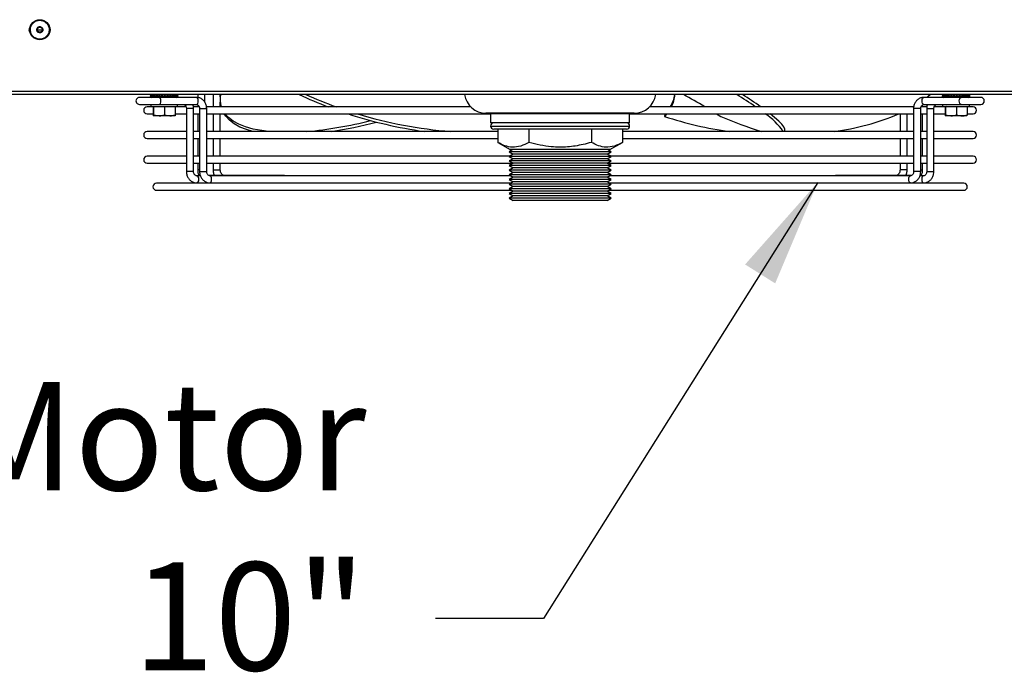
# Model space of a CAD drawing. Extents: x 673 to 3435, y 2654 to 5112.
# Drawn here: x 2832 to 3151, y 3543 to 3754 of the extents above; entities that cross this region are included whole.
import ezdxf

# ---------------------------------------------------------------- set-up
doc = ezdxf.new("R2010")
doc.units = 0
doc.header["$MEASUREMENT"] = 0
doc.layers.get('0').update_dxf_attribs({"linetype": 'CONTINUOUS'})
doc.styles.get("Standard").update_dxf_attribs({"font": 'ISOCP'})
doc.dimstyles.new('COTA', dxfattribs={"dimtxt": 35, "dimasz": 35, "dimexe": 0.2, "dimexo": 0.1, "dimgap": 15, "dimtad": 1, "dimdec": 5, "dimtxsty": 'STANDARD', "dimcen": 35, "dimclrd": 8, "dimclre": 8, "dimclrt": 1, "dimazin": 3, "dimtfac": 1, "dimtdec": 5, "dimtofl": 0, "dimtmove": 0, "dimatfit": 3, "dimtvp": 1, "dimtolj": 1, "dimtzin": 0})

msp = doc.modelspace()

# ---------------------------------------------------------------- linework, layer by layer
at = {"color": 7, "linetype": 'CONTINUOUS'}
for p, q in [((2837.980501, 3750.759714), (2839.570775, 3750.759714)), ((3297.21494, 3729.847799), (2717.214928, 3729.847799)), ((3297.154203, 3730.8578), (2717.275639, 3730.8578)), ((2874.543175, 3729.4478), (2879.043161, 3729.4478)), ((2874.647408, 3729.6478), (2874.673783, 3729.6478)), ((2874.82658, 3729.6478), (2874.904453, 3729.6478)), ((2875.202923, 3729.6478), (2875.328659, 3729.6478)), ((2875.758811, 3729.6478), (2875.926539, 3729.6478)), ((2876.468285, 3729.6478), (2876.670151, 3729.6478)), ((2877.298161, 3729.6478), (2877.524733, 3729.6478)), ((2877.556905, 3729.847799), (2877.556905, 3729.704514)), ((2878.20962, 3729.6478), (2878.450304, 3729.6478)), ((2878.262758, 3729.6478), (2878.262758, 3729.847799)), ((2879.043161, 3729.4478), (2883.543163, 3729.4478)), ((2879.160076, 3729.6478), (2879.403606, 3729.6478)), ((2880.105048, 3729.6478), (2880.340039, 3729.6478)), ((2880.122899, 3729.6478), (2880.122899, 3729.847799)), ((2880.217611, 3729.847799), (2880.217611, 3729.6478)), ((2881.000369, 3729.6478), (2881.21584, 3729.6478)), ((2881.804168, 3729.6478), (2881.99006, 3729.6478)), ((2882.478877, 3729.6478), (2882.626473, 3729.6478)), ((2882.992938, 3729.6478), (2883.095338, 3729.6478)), ((2883.322298, 3729.6478), (2883.374735, 3729.6478)), ((2883.45158, 3729.6478), (2883.453264, 3729.6478)), ((2889.899089, 3729.847799), (2889.899089, 3728.907391)), ((2892.199099, 3727.334257), (2892.199099, 3729.847799)), ((2894.8991, 3729.847799), (2894.8991, 3725.897796)), ((2897.199094, 3729.119382), (2897.199094, 3729.847799)), ((3130.886688, 3729.4478), (3135.38669, 3729.4478)), ((3130.990937, 3729.6478), (3131.017312, 3729.6478)), ((3131.170108, 3729.6478), (3131.247982, 3729.6478)), ((3131.546422, 3729.6478), (3131.672188, 3729.6478)), ((3132.102325, 3729.6478), (3132.270053, 3729.6478)), ((3132.811799, 3729.6478), (3133.01368, 3729.6478)), ((3133.641675, 3729.6478), (3133.868262, 3729.6478)), ((3133.900418, 3729.847799), (3133.900418, 3729.704514)), ((3134.553149, 3729.6478), (3134.793832, 3729.6478)), ((3134.606286, 3729.6478), (3134.606286, 3729.847799)), ((3135.38669, 3729.4478), (3139.886692, 3729.4478)), ((3135.503575, 3729.6478), (3135.747119, 3729.6478)), ((3136.448577, 3729.6478), (3136.683568, 3729.6478)), ((3136.466428, 3729.6478), (3136.466428, 3729.847799)), ((3136.56114, 3729.847799), (3136.56114, 3729.6478)), ((3137.343898, 3729.6478), (3137.559369, 3729.6478)), ((3138.147696, 3729.6478), (3138.333573, 3729.6478)), ((3138.822391, 3729.6478), (3138.970002, 3729.6478)), ((3139.336451, 3729.6478), (3139.438852, 3729.6478)), ((3139.665827, 3729.6478), (3139.718249, 3729.6478)), ((3139.795109, 3729.6478), (3139.796778, 3729.6478)), ((2873.185604, 3728.947795), (2871.060594, 3728.947795)), ((2871.060594, 3726.647794), (2873.185604, 3726.647794)), ((2875.043168, 3728.947795), (2873.185604, 3728.947795)), ((2873.185604, 3726.647794), (2874.69317, 3726.647797)), ((2875.956565, 3725.897796), (2873.564928, 3725.897796)), ((2874.69317, 3726.647797), (2874.69317, 3725.947797)), ((2874.69317, 3726.647797), (2877.435594, 3726.647797)), ((2874.69317, 3725.947797), (2883.393168, 3725.947797)), ((2877.435594, 3728.947799), (2875.043168, 3728.947799)), ((2875.48314, 3725.847799), (2875.48314, 3723.260406)), ((2875.606462, 3725.847799), (2875.48314, 3725.847799)), ((2875.606462, 3725.847799), (2875.606462, 3723.260406)), ((2879.166498, 3725.847799), (2875.606462, 3725.847799)), ((2876.04317, 3725.947797), (2875.869959, 3725.847799)), ((2889.490678, 3728.947799), (2877.435594, 3728.947799)), ((2877.435594, 3726.647797), (2880.365043, 3726.647797)), ((2879.166498, 3725.847799), (2879.166498, 3723.260406)), ((2882.603198, 3725.847799), (2879.166498, 3725.847799)), ((2880.365043, 3726.647797), (2881.971284, 3726.647797)), ((2881.971284, 3726.647797), (2889.490678, 3726.647797)), ((2882.216379, 3725.847799), (2882.043167, 3725.947797)), ((2885.976523, 3725.897796), (2882.129773, 3725.897796)), ((2882.603198, 3725.847799), (2882.603198, 3723.260406)), ((2883.393168, 3725.947797), (2883.393168, 3726.647797)), ((2890.271529, 3725.897796), (2888.488903, 3725.897796)), ((2889.476954, 3726.648125), (2889.490678, 3726.647797)), ((2889.899089, 3726.509239), (2889.899089, 3725.897796)), ((2978.265449, 3725.897796), (2892.611891, 3725.897796)), ((2897.199094, 3725.897796), (2897.199094, 3727.429393)), ((3121.803626, 3725.897796), (3036.164417, 3725.897796)), ((3121.395573, 3725.897796), (3121.78497, 3726.124227)), ((3126.077547, 3725.897796), (3124.074801, 3725.897796)), ((3124.530777, 3725.897796), (3124.530777, 3726.517733)), ((3136.994257, 3728.947795), (3124.939188, 3728.947795)), ((3124.950841, 3726.648028), (3124.939188, 3726.647794)), ((3124.939188, 3726.647794), (3132.458582, 3726.647797)), ((3132.300063, 3725.897796), (3128.413364, 3725.897796)), ((3131.036683, 3726.647797), (3131.036683, 3725.947797)), ((3131.036683, 3725.947797), (3139.736697, 3725.947797)), ((3131.826654, 3725.847799), (3131.826654, 3723.260406)), ((3131.949976, 3725.847799), (3131.826654, 3725.847799)), ((3131.949976, 3725.847799), (3131.949976, 3723.260406)), ((3135.510012, 3725.847799), (3131.949976, 3725.847799)), ((3132.386699, 3725.947797), (3132.213488, 3725.847799)), ((3132.458582, 3726.647797), (3134.064808, 3726.647797)), ((3134.064808, 3726.647797), (3136.994257, 3726.647794)), ((3135.510012, 3725.847799), (3135.510012, 3723.260406)), ((3138.946726, 3725.847799), (3135.510012, 3725.847799)), ((3139.386698, 3728.947799), (3136.994257, 3728.947799)), ((3136.994257, 3726.647797), (3139.736697, 3726.647797)), ((3138.559892, 3725.847799), (3138.386681, 3725.947797)), ((3140.864923, 3725.897796), (3138.473287, 3725.897796)), ((3138.946726, 3725.847799), (3138.946726, 3723.260406)), ((3141.244247, 3728.947799), (3139.386698, 3728.947799)), ((3139.736697, 3725.947797), (3139.736697, 3726.647797)), ((3139.736697, 3726.647797), (3141.244247, 3726.647797)), ((3143.369272, 3728.947799), (3141.244247, 3728.947799)), ((3141.244247, 3726.647797), (3143.369272, 3726.647797)), ((2873.564928, 3723.597794), (2875.48314, 3723.597794)), ((2875.541537, 3722.948741), (2875.543162, 3722.947798)), ((2877.38648, 3722.947798), (2875.544801, 3722.947798)), ((2875.606462, 3723.260406), (2877.38648, 3722.947798)), ((2880.884841, 3722.947798), (2877.38648, 3722.947798)), ((2879.166498, 3723.260406), (2880.884841, 3722.947798)), ((2882.541537, 3722.947798), (2880.884841, 3722.947798)), ((2882.543176, 3722.947798), (2882.5448, 3722.948741)), ((2882.603198, 3723.597794), (2886.255741, 3723.597794)), ((2886.255741, 3725.297793), (2886.255741, 3704.897794)), ((2888.555735, 3704.897794), (2888.555735, 3725.297793)), ((2888.555735, 3723.597794), (2890.505731, 3723.597794)), ((2889.899089, 3723.597794), (2889.899089, 3717.897795)), ((2890.505731, 3725.297797), (2890.505731, 3704.897798)), ((2892.80574, 3704.897798), (2892.80574, 3725.297797)), ((2892.80574, 3723.597794), (2984.71494, 3723.597794)), ((2894.8991, 3723.597794), (2894.8991, 3717.897795)), ((2897.199094, 3717.897795), (2897.199094, 3723.597794)), ((3007.214918, 3723.847799), (2983.214929, 3723.847799)), ((2984.71494, 3723.647799), (2984.71494, 3720.6478)), ((3029.714927, 3723.647799), (2984.71494, 3723.647799)), ((2990.714922, 3723.847799), (2990.714922, 3723.647799)), ((3031.214937, 3723.847799), (3007.214918, 3723.847799)), ((3023.714914, 3723.647799), (3023.714914, 3723.847799)), ((3029.714927, 3720.6478), (3029.714927, 3723.647799)), ((3029.714927, 3723.597794), (3121.624127, 3723.597794)), ((3041.76639, 3723.597794), (3041.034564, 3722.78599)), ((3041.079685, 3723.597794), (3041.034564, 3722.78599)), ((3057.872638, 3723.597794), (3059.179708, 3722.78599)), ((3117.230758, 3723.597794), (3117.230758, 3717.897795)), ((3119.530752, 3717.897795), (3119.530752, 3723.597794)), ((3121.624127, 3725.297793), (3121.624127, 3704.897794)), ((3123.924121, 3704.897794), (3123.924121, 3725.297793)), ((3123.924121, 3723.597794), (3125.874117, 3723.597794)), ((3124.530777, 3717.897795), (3124.530777, 3723.597794)), ((3125.874117, 3725.297797), (3125.874117, 3704.897798)), ((3128.174111, 3704.897798), (3128.174111, 3725.297797)), ((3128.174111, 3723.597794), (3131.826654, 3723.597794)), ((3131.826654, 3723.260406), (3131.888315, 3722.947798)), ((3133.730009, 3722.947798), (3131.888315, 3722.947798)), ((3131.949976, 3723.260406), (3133.730009, 3722.947798)), ((3137.228354, 3722.947798), (3133.730009, 3722.947798)), ((3138.885065, 3722.947798), (3137.228354, 3722.947798)), ((3138.946726, 3723.260406), (3138.885065, 3722.947798)), ((3138.973131, 3723.597794), (3140.864923, 3723.597794)), ((3029.714927, 3720.6478), (2984.71494, 3720.6478)), ((2886.255741, 3717.897795), (2873.564928, 3717.897795)), ((2890.505731, 3717.897795), (2888.555735, 3717.897795)), ((2987.007662, 3717.897795), (2892.80574, 3717.897795)), ((3007.214918, 3718.6478), (2985.714927, 3718.6478)), ((2987.007662, 3717.963881), (2986.251309, 3717.897795)), ((2987.007662, 3718.6478), (2987.007662, 3714.365538)), ((2997.111305, 3718.6478), (2997.111305, 3714.365538)), ((3028.714939, 3718.6478), (3007.214918, 3718.6478)), ((3017.318561, 3718.6478), (3017.318561, 3714.365538)), ((3027.422174, 3718.6478), (3027.422174, 3714.365538)), ((3121.624127, 3717.897795), (3027.422174, 3717.897795)), ((3079.787924, 3717.897795), (3079.896196, 3718.105979)), ((3125.874117, 3717.897795), (3123.924121, 3717.897795)), ((3140.864923, 3717.897795), (3128.174111, 3717.897795)), ((2873.564928, 3715.597793), (2886.255741, 3715.597793)), ((2888.555735, 3715.597793), (2890.505731, 3715.597793)), ((2889.899089, 3715.597793), (2889.899089, 3709.897793)), ((2892.80574, 3715.597793), (2987.007662, 3715.597793)), ((2894.8991, 3715.597793), (2894.8991, 3709.897793)), ((2897.199094, 3709.897793), (2897.199094, 3715.597793)), ((2987.007662, 3714.365538), (2991.080954, 3712.013825)), ((3023.348912, 3712.013825), (3027.422174, 3714.365538)), ((3027.422174, 3715.597793), (3121.624127, 3715.597793)), ((3117.230758, 3715.597793), (3117.230758, 3709.897793)), ((3119.530752, 3709.897793), (3119.530752, 3715.597793)), ((3123.924121, 3715.597793), (3125.874117, 3715.597793)), ((3124.530777, 3709.897793), (3124.530777, 3715.597793)), ((3128.174111, 3715.597793), (3140.864923, 3715.597793)), ((2886.255741, 3709.897793), (2873.564928, 3709.897793)), ((2890.505731, 3709.897793), (2888.555735, 3709.897793)), ((2990.824028, 3709.897793), (2892.80574, 3709.897793)), ((2991.891041, 3712.013825), (2990.714922, 3711.334798)), ((2990.714922, 3711.334798), (2992.013975, 3710.5848)), ((3023.714914, 3711.334798), (2990.714922, 3711.334798)), ((2992.013975, 3710.5848), (2990.714922, 3709.834799)), ((3023.348912, 3712.013825), (2991.080954, 3712.013825)), ((3022.415891, 3710.5848), (2992.013975, 3710.5848)), ((3022.415891, 3710.5848), (3023.714914, 3711.334798)), ((3023.714914, 3709.834799), (3022.415891, 3710.5848)), ((3023.714914, 3711.334798), (3022.538825, 3712.013825)), ((3121.624127, 3709.897793), (3023.605808, 3709.897793)), ((3125.874117, 3709.897793), (3123.924121, 3709.897793)), ((3140.864923, 3709.897793), (3128.174111, 3709.897793)), ((2873.564928, 3707.597795), (2886.255741, 3707.597795)), ((2888.555735, 3707.597795), (2890.505731, 3707.597795)), ((2889.899089, 3707.597795), (2889.899089, 3705.455865)), ((2892.80574, 3707.597795), (2991.991445, 3707.597795)), ((2894.8991, 3707.597795), (2894.8991, 3705.455869)), ((2897.199094, 3705.455865), (2897.199094, 3707.597795)), ((2990.714922, 3709.834799), (2992.013975, 3709.084797)), ((3023.714914, 3709.834799), (2990.714922, 3709.834799)), ((2992.013975, 3709.084797), (2990.714922, 3708.334799)), ((2990.714922, 3708.334799), (2992.013975, 3707.584798)), ((3023.714914, 3708.334799), (2990.714922, 3708.334799)), ((2992.013975, 3707.584798), (2990.714922, 3706.8348)), ((2990.714922, 3706.8348), (2992.013975, 3706.084799)), ((3023.714914, 3706.8348), (2990.714922, 3706.8348)), ((3022.415891, 3709.084797), (2992.013975, 3709.084797)), ((3022.415891, 3707.584798), (2992.013975, 3707.584798)), ((3022.415891, 3709.084797), (3023.714914, 3709.834799)), ((3023.714914, 3708.334799), (3022.415891, 3709.084797)), ((3022.415891, 3707.584798), (3023.714914, 3708.334799)), ((3023.714914, 3706.8348), (3022.415891, 3707.584798)), ((3022.415891, 3706.084799), (3023.714914, 3706.8348)), ((3022.438392, 3707.597795), (3121.624127, 3707.597795)), ((3117.230758, 3707.597795), (3117.230758, 3705.455869)), ((3119.530752, 3705.455865), (3119.530752, 3707.597795)), ((3123.924121, 3707.597795), (3125.874117, 3707.597795)), ((3124.530777, 3705.455869), (3124.530777, 3707.597795)), ((3128.174111, 3707.597795), (3140.864923, 3707.597795)), ((2890.77422, 3703.547794), (2889.570802, 3703.547794)), ((2889.570802, 3703.547794), (2889.595434, 3703.54674)), ((2910.534664, 3703.605867), (2893.647164, 3703.605867)), ((2991.212025, 3703.547798), (2893.820807, 3703.547798)), ((2918.034672, 3703.605867), (2910.534664, 3703.605867)), ((2918.395489, 3703.547794), (2918.034672, 3703.605867)), ((2992.013975, 3706.084799), (2990.714922, 3705.334797)), ((2990.714922, 3705.334797), (2992.013975, 3704.584799)), ((3023.714914, 3705.334797), (2990.714922, 3705.334797)), ((2992.013975, 3704.584799), (2990.714922, 3703.834798)), ((2990.714922, 3703.834798), (2992.013975, 3703.0848)), ((3023.714914, 3703.834798), (2990.714922, 3703.834798)), ((3022.415891, 3706.084799), (2992.013975, 3706.084799)), ((3022.415891, 3704.584799), (2992.013975, 3704.584799)), ((3023.714914, 3705.334797), (3022.415891, 3706.084799)), ((3022.415891, 3704.584799), (3023.714914, 3705.334797)), ((3023.714914, 3703.834798), (3022.415891, 3704.584799)), ((3022.415891, 3703.0848), (3023.714914, 3703.834798)), ((3120.609059, 3703.547794), (3023.217812, 3703.547794)), ((3096.395179, 3703.605867), (3096.034392, 3703.547798)), ((3103.897556, 3703.605867), (3096.395179, 3703.605867)), ((3120.782688, 3703.605867), (3103.895202, 3703.605867)), ((3124.859049, 3703.547798), (3123.652741, 3703.547798)), ((3124.859049, 3703.547798), (3124.835208, 3703.546807)), ((2991.257056, 3701.147794), (2876.564934, 3701.147794)), ((2889.570802, 3701.247796), (2893.820807, 3701.247796)), ((2893.820807, 3701.2478), (2991.430267, 3701.2478)), ((2989.714935, 3701.247796), (2989.714935, 3701.147794)), ((2992.013975, 3703.0848), (2990.714922, 3702.334798)), ((2990.714922, 3702.334798), (2992.013975, 3701.584797)), ((3023.714914, 3702.334798), (2990.714922, 3702.334798)), ((2992.013975, 3701.584797), (2990.714922, 3700.834799)), ((2990.714922, 3700.834799), (2992.013975, 3700.084798)), ((3023.714914, 3700.834799), (2990.714922, 3700.834799)), ((3022.415891, 3703.0848), (2992.013975, 3703.0848)), ((3022.415891, 3701.584797), (2992.013975, 3701.584797)), ((3023.714914, 3702.334798), (3022.415891, 3703.0848)), ((3022.415891, 3701.584797), (3023.714914, 3702.334798)), ((3023.714914, 3700.834799), (3022.415891, 3701.584797)), ((3022.415891, 3700.084798), (3023.714914, 3700.834799)), ((3022.999599, 3701.247796), (3120.609059, 3701.247796)), ((3137.864932, 3701.147794), (3023.17281, 3701.147794)), ((3024.714931, 3701.147794), (3024.714931, 3701.247796)), ((3120.609059, 3701.2478), (3124.859049, 3701.2478)), ((2876.564934, 3698.847793), (2991.558447, 3698.847793)), ((2992.013975, 3700.084798), (2990.714922, 3699.3348)), ((2990.714922, 3699.3348), (2992.013975, 3698.584802)), ((3023.714914, 3699.3348), (2990.714922, 3699.3348)), ((2992.013975, 3698.584802), (2990.714922, 3697.834797)), ((2990.714922, 3697.834797), (2992.013975, 3697.084799)), ((3023.714914, 3697.834797), (2990.714922, 3697.834797)), ((3022.415891, 3700.084798), (2992.013975, 3700.084798)), ((3022.415891, 3698.584802), (2992.013975, 3698.584802)), ((3023.714914, 3699.3348), (3022.415891, 3700.084798)), ((3022.415891, 3698.584802), (3023.714914, 3699.3348)), ((3023.714914, 3697.834797), (3022.415891, 3698.584802)), ((3022.415891, 3697.084799), (3023.714914, 3697.834797)), ((3022.871419, 3698.847793), (3137.864932, 3698.847793)), ((2992.013975, 3697.084799), (2990.714922, 3696.334801)), ((2990.714922, 3696.334801), (2992.013975, 3695.584796)), ((3023.714914, 3696.334801), (2990.714922, 3696.334801)), ((3022.415891, 3697.084799), (2992.013975, 3697.084799)), ((3022.415891, 3695.584796), (2992.013975, 3695.584796)), ((3023.714914, 3696.334801), (3022.415891, 3697.084799)), ((3022.415891, 3695.584796), (3023.714914, 3696.334801))]:
    msp.add_line(p, q, dxfattribs=at)
at = {"color": 8, "linetype": 'CONTINUOUS'}
for p, q in [((2887.980729, 3725.297793), (2886.255741, 3725.297793)), ((2888.555735, 3725.297793), (2887.980729, 3725.297793)), ((2890.505731, 3725.297797), (2892.80574, 3725.297797)), ((3123.924091, 3725.297793), (3121.624127, 3725.297793)), ((3125.874117, 3725.297797), (3126.449123, 3725.297797)), ((3126.449123, 3725.297797), (3128.174081, 3725.297797)), ((2984.71494, 3719.647798), (3007.214918, 3719.647798)), ((3007.214918, 3719.647798), (3029.714927, 3719.647798)), ((2887.980729, 3704.897794), (2886.255741, 3704.897794)), ((2888.555735, 3704.897794), (2887.980729, 3704.897794)), ((2890.505731, 3704.897798), (2892.80574, 3704.897798)), ((2910.534664, 3703.605867), (2910.354256, 3703.547794)), ((3123.924121, 3704.897794), (3121.624156, 3704.897794)), ((3125.874146, 3704.897798), (3126.449123, 3704.897798)), ((3126.449123, 3704.897798), (3128.174111, 3704.897798))]:
    msp.add_line(p, q, dxfattribs=at)
at = {"color": 7, "linetype": 'CONTINUOUS', "flags": 128}
for points in [[(3125.931486, 3728.947795), (3126.36955, 3729.302048), (3127.012506, 3729.847799)], [(2877.435594, 3728.947799), (2876.410573, 3728.947799), (2875.310599, 3728.947799), (2874.21061, 3728.947799), (2873.185604, 3728.947799), (2872.305393, 3728.947795), (2871.629998, 3728.947795), (2871.205419, 3728.947795), (2871.060594, 3728.947795)], [(2871.060594, 3726.647794), (2871.205419, 3726.647797), (2871.629998, 3726.647797), (2872.305393, 3726.647797), (2873.185604, 3726.647797), (2874.210625, 3726.647797), (2875.310599, 3726.647797), (2876.410573, 3726.647797), (2877.435594, 3726.647797)], [(3143.369272, 3728.947799), (3143.224433, 3728.947795), (3142.799869, 3728.947795), (3142.124459, 3728.947795), (3141.244247, 3728.947795), (3140.219226, 3728.947795), (3139.119252, 3728.947795), (3138.019278, 3728.947795), (3136.994257, 3728.947795)], [(3136.994257, 3726.647794), (3138.019278, 3726.647794), (3139.119252, 3726.647794), (3140.219226, 3726.647794), (3141.244247, 3726.647794), (3142.124459, 3726.647797), (3142.799869, 3726.647797), (3143.224433, 3726.647797), (3143.369272, 3726.647797)], [(2907.78914, 3717.897795), (2905.709132, 3718.492165), (2903.542101, 3719.341974), (2901.689514, 3720.349755), (2900.162816, 3721.509277), (2898.971453, 3722.813371), (2898.457065, 3723.597794)], [(2912.80061, 3717.897795), (2910.617008, 3718.169383), (2907.863095, 3718.688517), (2905.395001, 3719.375111), (2903.227955, 3720.224924), (2901.375368, 3721.232704), (2899.848684, 3722.392223), (2898.731708, 3723.597794)], [(3079.896196, 3718.105979), (3079.924449, 3718.169383), (3079.92269, 3718.688517), (3079.591855, 3719.375111), (3078.933998, 3720.224924), (3077.953174, 3721.232704), (3076.655462, 3722.392223), (3075.174614, 3723.597794)]]:
    msp.add_lwpolyline(points, dxfattribs=at)
at = {"color": 8, "linetype": 'CONTINUOUS', "flags": 128}
for points in [[(2877.435594, 3726.647797), (2877.65564, 3726.735338), (2877.842187, 3726.984627), (2877.966836, 3727.357715), (2878.0106, 3727.797798), (2877.966836, 3728.237885), (2877.842187, 3728.610973), (2877.65564, 3728.860262), (2877.435594, 3728.947799)], [(2889.490678, 3726.647797), (2889.710709, 3726.735338), (2889.897257, 3726.984627), (2890.021905, 3727.357715), (2890.065669, 3727.797798), (2890.021905, 3728.237885), (2889.897257, 3728.610973), (2889.710709, 3728.860262), (2889.490678, 3728.947799)], [(3124.939188, 3726.647794), (3124.719127, 3726.735334), (3124.532595, 3726.984623), (3124.407961, 3727.357707), (3124.364182, 3727.797795), (3124.407961, 3728.237882), (3124.532595, 3728.610966), (3124.719127, 3728.860255), (3124.939188, 3728.947795), (3124.939188, 3728.947795)], [(3136.994257, 3726.647794), (3136.774227, 3726.735334), (3136.587664, 3726.984623), (3136.463031, 3727.357707), (3136.419251, 3727.797795), (3136.463031, 3728.237882), (3136.587664, 3728.610966), (3136.774227, 3728.860255), (3136.994257, 3728.947795)], [(2889.595434, 3703.54674), (2889.790847, 3703.460257), (2889.97738, 3703.210968), (2890.102028, 3702.83788), (2890.145793, 3702.397793)], [(2890.505731, 3705.455869), (2890.474095, 3705.455869), (2890.136733, 3705.455869), (2889.938279, 3705.455865), (2889.899089, 3705.455865)], [(2893.820956, 3701.2478), (2894.040837, 3701.335337), (2894.227385, 3701.584625), (2894.352033, 3701.957713), (2894.395798, 3702.3978), (2894.352033, 3702.837884), (2894.227385, 3703.210972), (2894.040837, 3703.460261), (2893.820792, 3703.547798), (2893.816456, 3703.547764)], [(2894.8991, 3705.455869), (2894.938275, 3705.455869), (2895.136743, 3705.455869), (2895.474091, 3705.455869), (2895.898982, 3705.455869), (2896.346732, 3705.455865), (2896.749168, 3705.455865), (2897.045016, 3705.455865), (2897.189259, 3705.455865), (2897.199094, 3705.455865)], [(3119.530752, 3705.455865), (3119.491592, 3705.455865), (3119.293108, 3705.455865), (3118.955776, 3705.455865), (3118.530854, 3705.455865), (3118.083134, 3705.455869), (3117.680683, 3705.455869), (3117.384836, 3705.455869), (3117.240592, 3705.455869), (3117.230758, 3705.455869)], [(3120.609059, 3701.247796), (3120.388999, 3701.335333), (3120.202466, 3701.584622), (3120.077833, 3701.95771), (3120.034053, 3702.397793), (3120.077833, 3702.83788), (3120.202466, 3703.210968), (3120.388999, 3703.460257), (3120.609059, 3703.547794), (3120.609059, 3703.547794)], [(3123.924121, 3705.455865), (3123.955771, 3705.455865), (3124.293133, 3705.455865), (3124.491587, 3705.455869), (3124.530777, 3705.455869)], [(3124.835208, 3703.546807), (3124.639019, 3703.460261), (3124.452456, 3703.210972), (3124.327823, 3702.837884), (3124.284043, 3702.397797)], [(2890.145793, 3702.397793), (2890.102028, 3701.95771), (2889.97738, 3701.584622), (2889.790847, 3701.335333), (2889.570802, 3701.247796), (2889.570549, 3701.247796)], [(3124.284043, 3702.397797), (3124.327823, 3701.957713), (3124.452456, 3701.584625), (3124.639019, 3701.335337), (3124.859049, 3701.2478)]]:
    msp.add_lwpolyline(points, dxfattribs=at)
at = {"color": 7, "linetype": 'CONTINUOUS'}
for radius in [3.25, 0.8]:
    msp.add_circle((2838.775639, 3750.847799), radius, dxfattribs=at)
for centre, radius, start, end in [((2837.025639, 3750.847799), 1.75, 136.4264214, 223.5735786), ((2840.525639, 3750.847799), 1.75, 316.4264214, 43.5735786), ((2875.033066, 3729.347799), 0.5, 90, 168.46304097), ((2875.043168, 3729.447799), 0.5, 180, 270), ((2883.043168, 3729.447799), 0.5, 270, 0), ((2883.053271, 3729.347799), 0.5, 11.53695903, 36.86989765), ((2905.347161, 3728.315304), 8.194782, 169.22173519, 197.15788668), ((2976.875013, 3844.052236), 126.362859, 244.65969151, 249.23475137), ((2979.270826, 3850.124296), 131.981884, 245.68710626, 250.26068622), ((2983.214928, 3730.847799), 7, 188.2132107, 270), ((3031.214928, 3730.847799), 7, 270, 351.7867893), ((3034.686611, 3731.186295), 9.727675, 327.06720338, 352.09120319), ((3034.995617, 3730.194738), 9.35359, 332.65227611, 357.87432862), ((2893.437733, 3453.829806), 315.942526, 59.44384067, 60.88366815), ((2961.104153, 3568.268899), 191.803931, 55.26770933, 57.39624038), ((2979.225738, 3595.455493), 160.123493, 54.55135018, 57.06670886), ((3131.376586, 3729.347799), 0.5, 90, 168.46304097), ((3131.386688, 3729.447799), 0.5, 180, 270), ((3139.386688, 3729.447799), 0.5, 270, 0), ((3139.39679, 3729.347799), 0.5, 11.53695903, 36.86989765), ((2871.060599, 3727.797795), 1.15, 90.00001386, 270.00001386), ((2873.564928, 3724.747794), 1.15, 90, 270), ((3140.864928, 3724.747794), 1.15, 270, 90), ((3143.369257, 3727.797798), 1.15, 270.00001386, 90.00001386), ((2983.433757, 3861.13531), 144.660279, 251.94549786, 261.95759525), ((2982.578189, 3857.449195), 139.970012, 252.99637799, 265.56765048), ((3076.367824, 3826.928381), 109.973073, 251.2590371, 262.49340887), ((3114.443431, 3851.534916), 140.108404, 246.7692299, 252.51817904), ((3062.690772, 3706.530357), 20.238157, 34.1722987, 57.49340761), ((3085.577983, 3797.17051), 79.937944, 277.39687696, 293.01934535), ((2913.91077, 3845.909512), 128.511613, 275.05530032, 284.40444521), ((2911.388696, 3858.629873), 142.396503, 278.76887621, 284.78976146), ((2985.714928, 3719.647799), 1, 90, 180), ((2985.714928, 3719.647799), 1, 180, 270), ((3028.714928, 3719.647799), 1, 0, 90), ((3028.714928, 3719.647799), 1, 270, 0), ((2873.564928, 3716.747794), 1.15, 90, 270), ((3140.864928, 3716.747794), 1.15, 270, 90), ((2873.564928, 3708.747794), 1.15, 90, 270), ((3140.864928, 3708.747794), 1.15, 270, 90), ((2876.564928, 3699.997794), 1.15, 90, 270), ((3137.864928, 3699.997794), 1.15, 270, 90)]:
    msp.add_arc(centre, radius, start, end, dxfattribs=at)
for points, knots in [([(2841.19533, 3752.704571), (2840.91594, 3752.993356), (2840.357163, 3753.570924), (2839.17952, 3753.946968), (2837.966838, 3753.871485), (2836.870203, 3753.330232), (2836.065552, 3752.412511), (2835.672981, 3751.256186), (2835.752884, 3750.037792), (2836.29295, 3748.942684), (2837.210999, 3748.13763), (2838.367209, 3747.74514), (2839.585737, 3747.825109), (2840.680423, 3748.364868), (2841.487031, 3749.284079), (2841.873758, 3750.435923), (2841.815275, 3751.670762), (2841.401978, 3752.359968), (2841.19533, 3752.704571)], [0, 0, 0, 0, 0.0625001351, 0.1249999961, 0.1875000881, 0.2499999579, 0.3124999136, 0.3749998516, 0.4374998267, 0.4999998281, 0.5624999955, 0.6249998565, 0.6874999517, 0.7499997998, 0.8125000136, 0.8749999979, 0.9374999986, 1, 1, 1, 1]), ([(2837.982296, 3750.239021), (2837.914544, 3750.352006), (2837.779039, 3750.577976), (2837.759858, 3750.982833), (2837.886685, 3751.360516), (2838.151013, 3751.661793), (2838.510431, 3751.83915), (2838.908068, 3751.863926), (2839.29417, 3751.740625), (2839.477376, 3751.551259), (2839.56898, 3751.456576)], [0, 0, 0, 0, 0.12499976714, 0.24999985179, 0.37499942582, 0.50000024409, 0.62500027517, 0.75000037933, 0.87499977189, 1, 1, 1, 1]), ([(2839.56898, 3751.456576), (2839.636732, 3751.343591), (2839.772237, 3751.117621), (2839.791417, 3750.712764), (2839.664592, 3750.335081), (2839.400262, 3750.033805), (2839.040845, 3749.856448), (2838.643208, 3749.831672), (2838.257106, 3749.954972), (2838.0739, 3750.144338), (2837.982296, 3750.239021)], [0, 0, 0, 0, 0.1249998217, 0.2499996631, 0.3749995742, 0.5000002227, 0.6250003083, 0.750000467, 0.8749999141, 1, 1, 1, 1]), ([(2875.040322, 3729.847799), (2875.024648, 3729.847329), (2874.952442, 3729.845159), (2874.826338, 3729.808504), (2874.711919, 3729.72825), (2874.661703, 3729.665626), (2874.647408, 3729.6478)], [0, 0, 0, 0, 0.1041831493, 0.4799269731, 0.8519577667, 1, 1, 1, 1]), ([(2874.673783, 3729.6478), (2874.7129, 3729.689471), (2874.791164, 3729.772846), (2874.939673, 3729.837135), (2875.039215, 3729.84459), (2875.08206, 3729.847799)], [0, 0, 0, 0, 0.3627087469, 0.7256935188, 1, 1, 1, 1]), ([(2875.185757, 3729.847799), (2875.171431, 3729.847329), (2875.105429, 3729.845159), (2874.990146, 3729.808504), (2874.885545, 3729.728254), (2874.839645, 3729.665626), (2874.82658, 3729.6478)], [0, 0, 0, 0, 0.1041764832, 0.4799296595, 0.8519646907, 1, 1, 1, 1]), ([(2874.904453, 3729.6478), (2874.943215, 3729.689472), (2875.02077, 3729.772848), (2875.167924, 3729.837132), (2875.266555, 3729.84459), (2875.309005, 3729.847799)], [0, 0, 0, 0, 0.36271773911, 0.72571822175, 1, 1, 1, 1]), ([(2875.511571, 3729.847799), (2875.499253, 3729.847329), (2875.44252, 3729.845161), (2875.343481, 3729.808503), (2875.253578, 3729.728254), (2875.214147, 3729.665626), (2875.202923, 3729.6478)], [0, 0, 0, 0, 0.1042079384, 0.4799436225, 0.8519702941, 1, 1, 1, 1]), ([(2875.328659, 3729.6478), (2875.365248, 3729.689472), (2875.438456, 3729.772853), (2875.577377, 3729.837131), (2875.670488, 3729.84459), (2875.710561, 3729.847799)], [0, 0, 0, 0, 0.36269997715, 0.72571426051, 1, 1, 1, 1]), ([(2876.002505, 3729.847799), (2875.992783, 3729.847329), (2875.948001, 3729.845159), (2875.869782, 3729.808505), (2875.798834, 3729.728249), (2875.76768, 3729.665626), (2875.758811, 3729.6478)], [0, 0, 0, 0, 0.1041897915, 0.4799324893, 0.8519569458, 1, 1, 1, 1]), ([(2875.926539, 3729.6478), (2875.959248, 3729.689472), (2876.024694, 3729.772851), (2876.148887, 3729.837133), (2876.232127, 3729.84459), (2876.267954, 3729.847799)], [0, 0, 0, 0, 0.3627012699, 0.7257054694, 1, 1, 1, 1]), ([(2876.635611, 3729.847799), (2876.628937, 3729.847329), (2876.598195, 3729.845159), (2876.544497, 3729.808503), (2876.495754, 3729.728249), (2876.474372, 3729.665626), (2876.468285, 3729.6478)], [0, 0, 0, 0, 0.1041820723, 0.479916801, 0.851952219, 1, 1, 1, 1]), ([(2876.670151, 3729.6478), (2876.697455, 3729.689471), (2876.752082, 3729.772847), (2876.855726, 3729.837136), (2876.925202, 3729.844591), (2876.955106, 3729.847799)], [0, 0, 0, 0, 0.36270548683, 0.72568787383, 1, 1, 1, 1]), ([(2877.381309, 3729.847799), (2877.377992, 3729.847329), (2877.362713, 3729.845159), (2877.33603, 3729.808503), (2877.311822, 3729.728253), (2877.301188, 3729.665626), (2877.298161, 3729.6478)], [0, 0, 0, 0, 0.1041849239, 0.479926889, 0.851963054, 1, 1, 1, 1]), ([(2877.524733, 3729.6478), (2877.54535, 3729.689472), (2877.5866, 3729.772851), (2877.664844, 3729.837134), (2877.717309, 3729.84459), (2877.739891, 3729.847799)], [0, 0, 0, 0, 0.3626971786, 0.7256959058, 1, 1, 1, 1]), ([(2878.204703, 3729.847799), (2878.204896, 3729.847329), (2878.205788, 3729.845159), (2878.207386, 3729.808506), (2878.208816, 3729.72825), (2878.209442, 3729.665626), (2878.20962, 3729.6478)], [0, 0, 0, 0, 0.10417841167, 0.47992966172, 0.85195685074, 1, 1, 1, 1]), ([(2878.450304, 3729.6478), (2878.463268, 3729.689472), (2878.489207, 3729.77285), (2878.538427, 3729.837134), (2878.57141, 3729.84459), (2878.585606, 3729.847799)], [0, 0, 0, 0, 0.3626979749, 0.7256960754, 1, 1, 1, 1]), ([(2879.067301, 3729.847799), (2879.071001, 3729.847329), (2879.08804, 3729.84516), (2879.117845, 3729.808504), (2879.144824, 3729.728252), (2879.156696, 3729.665626), (2879.160076, 3729.6478)], [0, 0, 0, 0, 0.1041979756, 0.479935517, 0.8519623784, 1, 1, 1, 1]), ([(2879.403606, 3729.6478), (2879.408312, 3729.689472), (2879.417729, 3729.772849), (2879.435593, 3729.837134), (2879.447577, 3729.84459), (2879.452735, 3729.847799)], [0, 0, 0, 0, 0.3627033571, 0.7256981224, 1, 1, 1, 1]), ([(2879.928782, 3729.847799), (2879.935814, 3729.847329), (2879.968203, 3729.84516), (2880.024773, 3729.808505), (2880.076098, 3729.728248), (2880.098633, 3729.665626), (2880.105048, 3729.6478)], [0, 0, 0, 0, 0.104190381, 0.4799277766, 0.8519535973, 1, 1, 1, 1]), ([(2880.340039, 3729.6478), (2880.336272, 3729.689472), (2880.328736, 3729.772847), (2880.314435, 3729.837135), (2880.304833, 3729.84459), (2880.3007, 3729.847799)], [0, 0, 0, 0, 0.36270641108, 0.72569238485, 1, 1, 1, 1]), ([(2880.748838, 3729.847799), (2880.758873, 3729.847329), (2880.8051, 3729.845159), (2880.885822, 3729.808507), (2880.959067, 3729.728246), (2880.991217, 3729.665626), (2881.000369, 3729.6478)], [0, 0, 0, 0, 0.10418763266, 0.47993171767, 0.85195023353, 1, 1, 1, 1]), ([(2881.21584, 3729.6478), (2881.203775, 3729.689472), (2881.179634, 3729.772849), (2881.1338, 3729.837133), (2881.103096, 3729.84459), (2881.089881, 3729.847799)], [0, 0, 0, 0, 0.3627083471, 0.7257091166, 1, 1, 1, 1]), ([(2881.489142, 3729.847799), (2881.501714, 3729.847329), (2881.559618, 3729.84516), (2881.660703, 3729.808502), (2881.752446, 3729.728251), (2881.792707, 3729.665626), (2881.804168, 3729.6478)], [0, 0, 0, 0, 0.1041998093, 0.479929042, 0.8519600692, 1, 1, 1, 1]), ([(2881.99006, 3729.6478), (2881.970253, 3729.689472), (2881.930624, 3729.772848), (2881.855436, 3729.837136), (2881.805032, 3729.844591), (2881.783336, 3729.847799)], [0, 0, 0, 0, 0.3627015127, 0.72568539571, 1, 1, 1, 1]), ([(2882.11508, 3729.847799), (2882.129596, 3729.847329), (2882.196453, 3729.84516), (2882.313204, 3729.808501), (2882.419152, 3729.728252), (2882.465643, 3729.665626), (2882.478877, 3729.6478)], [0, 0, 0, 0, 0.1042011659, 0.4799242651, 0.8519599261, 1, 1, 1, 1]), ([(2882.626473, 3729.6478), (2882.599858, 3729.689472), (2882.546607, 3729.772848), (2882.445556, 3729.837134), (2882.377834, 3729.84459), (2882.348686, 3729.847799)], [0, 0, 0, 0, 0.3627101019, 0.72570466, 1, 1, 1, 1]), ([(2882.597386, 3729.847799), (2882.613165, 3729.847329), (2882.685855, 3729.845159), (2882.812806, 3729.808507), (2882.927993, 3729.728249), (2882.978547, 3729.665626), (2882.992938, 3729.6478)], [0, 0, 0, 0, 0.1041797364, 0.479930847, 0.8519552819, 1, 1, 1, 1]), ([(2883.095338, 3729.6478), (2883.063162, 3729.689472), (2882.998782, 3729.772852), (2882.8766, 3729.837135), (2882.794703, 3729.84459), (2882.759451, 3729.847799)], [0, 0, 0, 0, 0.3626824359, 0.7256753577, 1, 1, 1, 1]), ([(2882.913485, 3729.847799), (2882.929796, 3729.847329), (2883.004927, 3729.84516), (2883.136135, 3729.80851), (2883.255179, 3729.728247), (2883.307425, 3729.665626), (2883.322298, 3729.6478)], [0, 0, 0, 0, 0.1041987139, 0.4799541497, 0.8519587824, 1, 1, 1, 1]), ([(2883.374735, 3729.6478), (2883.338492, 3729.689471), (2883.265979, 3729.772846), (2883.128385, 3729.837134), (2883.036163, 3729.84459), (2882.996469, 3729.847799)], [0, 0, 0, 0, 0.3627145612, 0.725703191, 1, 1, 1, 1]), ([(2883.048623, 3729.847799), (2883.064701, 3729.847329), (2883.138754, 3729.84516), (2883.268083, 3729.808509), (2883.385419, 3729.728245), (2883.43692, 3729.665626), (2883.45158, 3729.6478)], [0, 0, 0, 0, 0.104197528, 0.4799457857, 0.8519533579, 1, 1, 1, 1]), ([(3131.383851, 3729.847799), (3131.368176, 3729.847329), (3131.29597, 3729.845159), (3131.169867, 3729.808504), (3131.055448, 3729.72825), (3131.005231, 3729.665626), (3130.990937, 3729.6478)], [0, 0, 0, 0, 0.1041831493, 0.4799269731, 0.8519577667, 1, 1, 1, 1]), ([(3131.017312, 3729.6478), (3131.056418, 3729.689473), (3131.134671, 3729.772864), (3131.28319, 3729.837128), (3131.382734, 3729.844589), (3131.425574, 3729.847799)], [0, 0, 0, 0, 0.36266952197, 0.72571948419, 1, 1, 1, 1]), ([(3131.529286, 3729.847799), (3131.514954, 3729.847329), (3131.448946, 3729.845161), (3131.333677, 3729.808495), (3131.229055, 3729.728264), (3131.183168, 3729.665627), (3131.170108, 3729.6478)], [0, 0, 0, 0, 0.104203721, 0.4799279963, 0.8519838965, 1, 1, 1, 1]), ([(3131.247982, 3729.6478), (3131.286744, 3729.689471), (3131.364296, 3729.772843), (3131.511441, 3729.837134), (3131.610068, 3729.84459), (3131.652519, 3729.847799)], [0, 0, 0, 0, 0.3627281603, 0.7257103414, 1, 1, 1, 1]), ([(3131.855085, 3729.847799), (3131.842772, 3729.847329), (3131.786051, 3729.845159), (3131.686989, 3729.808507), (3131.597099, 3729.728249), (3131.557651, 3729.665626), (3131.546422, 3729.6478)], [0, 0, 0, 0, 0.1041824824, 0.4799356147, 0.8519566995, 1, 1, 1, 1]), ([(3131.672188, 3729.6478), (3131.708771, 3729.689473), (3131.781972, 3729.772861), (3131.9209, 3729.837127), (3132.014007, 3729.844589), (3132.054075, 3729.847799)], [0, 0, 0, 0, 0.3626869583, 0.7257370645, 1, 1, 1, 1]), ([(3132.346019, 3729.847799), (3132.336302, 3729.847328), (3132.291537, 3729.845158), (3132.213289, 3729.808508), (3132.142348, 3729.728249), (3132.111194, 3729.665626), (3132.102325, 3729.6478)], [0, 0, 0, 0, 0.1041709982, 0.4799321639, 0.8519568532, 1, 1, 1, 1]), ([(3132.270053, 3729.6478), (3132.302768, 3729.689471), (3132.368223, 3729.772844), (3132.492402, 3729.837135), (3132.575641, 3729.84459), (3132.611468, 3729.847799)], [0, 0, 0, 0, 0.3627224333, 0.7257041427, 1, 1, 1, 1]), ([(3132.979139, 3729.847799), (3132.972466, 3729.847329), (3132.941725, 3729.845159), (3132.887997, 3729.808507), (3132.839294, 3729.728244), (3132.817892, 3729.665626), (3132.811799, 3729.6478)], [0, 0, 0, 0, 0.1041809846, 0.4799243098, 0.851945186, 1, 1, 1, 1]), ([(3133.01368, 3729.6478), (3133.040984, 3729.689471), (3133.095612, 3729.772843), (3133.19924, 3729.837137), (3133.268715, 3729.844591), (3133.29862, 3729.847799)], [0, 0, 0, 0, 0.36271282599, 0.72568232326, 1, 1, 1, 1]), ([(3133.724823, 3729.847799), (3133.721512, 3729.847329), (3133.706258, 3729.845159), (3133.679532, 3729.808503), (3133.655337, 3729.728253), (3133.644702, 3729.665626), (3133.641675, 3729.6478)], [0, 0, 0, 0, 0.10417851487, 0.47992678002, 0.85196302303, 1, 1, 1, 1]), ([(3133.868262, 3729.6478), (3133.888872, 3729.689472), (3133.930111, 3729.772853), (3134.008358, 3729.837134), (3134.060823, 3729.84459), (3134.083405, 3729.847799)], [0, 0, 0, 0, 0.3626893837, 0.7256925508, 1, 1, 1, 1]), ([(3134.548231, 3729.847799), (3134.548419, 3729.847329), (3134.549285, 3729.845159), (3134.550911, 3729.808506), (3134.552318, 3729.72825), (3134.552965, 3729.665626), (3134.553149, 3729.6478)], [0, 0, 0, 0, 0.10417805235, 0.47992934631, 0.85195657881, 1, 1, 1, 1]), ([(3134.793832, 3729.6478), (3134.806797, 3729.689472), (3134.832736, 3729.77285), (3134.881956, 3729.837134), (3134.914939, 3729.84459), (3134.929135, 3729.847799)], [0, 0, 0, 0, 0.3626979749, 0.7256960754, 1, 1, 1, 1]), ([(3135.41083, 3729.847799), (3135.41453, 3729.847329), (3135.43157, 3729.84516), (3135.461349, 3729.808502), (3135.488349, 3729.728253), (3135.500201, 3729.665626), (3135.503575, 3729.6478)], [0, 0, 0, 0, 0.1041991945, 0.4799341901, 0.8519654034, 1, 1, 1, 1]), ([(3135.747119, 3729.6478), (3135.751834, 3729.689472), (3135.761268, 3729.772848), (3135.779097, 3729.837135), (3135.791098, 3729.84459), (3135.796263, 3729.847799)], [0, 0, 0, 0, 0.3627050305, 0.7256951875, 1, 1, 1, 1]), ([(3136.272296, 3729.847799), (3136.279327, 3729.847329), (3136.311716, 3729.845159), (3136.368315, 3729.808509), (3136.4196, 3729.728243), (3136.442155, 3729.665626), (3136.448577, 3729.6478)], [0, 0, 0, 0, 0.1041892346, 0.4799356838, 0.8519461858, 1, 1, 1, 1]), ([(3136.683568, 3729.6478), (3136.679805, 3729.689472), (3136.672278, 3729.772848), (3136.657916, 3729.837134), (3136.648347, 3729.84459), (3136.644229, 3729.847799)], [0, 0, 0, 0, 0.3627065774, 0.7256983091, 1, 1, 1, 1]), ([(3137.092366, 3729.847799), (3137.102402, 3729.847329), (3137.148628, 3729.845159), (3137.229357, 3729.808511), (3137.302572, 3729.728239), (3137.33474, 3729.665626), (3137.343898, 3729.6478)], [0, 0, 0, 0, 0.104187958, 0.4799332165, 0.8519368746, 1, 1, 1, 1]), ([(3137.559369, 3729.6478), (3137.547305, 3729.689472), (3137.523167, 3729.772851), (3137.477311, 3729.837132), (3137.446609, 3729.84459), (3137.433394, 3729.847799)], [0, 0, 0, 0, 0.3627051015, 0.725711571, 1, 1, 1, 1]), ([(3137.832656, 3729.847799), (3137.845228, 3729.847329), (3137.903134, 3729.84516), (3138.004232, 3729.808505), (3138.095974, 3729.728251), (3138.136236, 3729.665626), (3138.147696, 3729.6478)], [0, 0, 0, 0, 0.1041973536, 0.4799412988, 0.8519635581, 1, 1, 1, 1]), ([(3138.333573, 3729.6478), (3138.313767, 3729.689472), (3138.274138, 3729.772848), (3138.198947, 3729.837134), (3138.148554, 3729.84459), (3138.126865, 3729.847799)], [0, 0, 0, 0, 0.3627072798, 0.7256969343, 1, 1, 1, 1]), ([(3138.458594, 3729.847799), (3138.473115, 3729.847329), (3138.539978, 3729.845162), (3138.656718, 3729.808497), (3138.762666, 3729.728252), (3138.809157, 3729.665626), (3138.822391, 3729.6478)], [0, 0, 0, 0, 0.1042292278, 0.4799247559, 0.8519600658, 1, 1, 1, 1]), ([(3138.970002, 3729.6478), (3138.943381, 3729.689471), (3138.89012, 3729.772845), (3138.78907, 3729.837132), (3138.721357, 3729.84459), (3138.692215, 3729.847799)], [0, 0, 0, 0, 0.36272791631, 0.72572449714, 1, 1, 1, 1]), ([(3138.940915, 3729.847799), (3138.956689, 3729.847328), (3139.029372, 3729.845157), (3139.156321, 3729.808507), (3139.271507, 3729.728249), (3139.32206, 3729.665626), (3139.336451, 3729.6478)], [0, 0, 0, 0, 0.1041523093, 0.4799149242, 0.8519507492, 1, 1, 1, 1]), ([(3139.438852, 3729.6478), (3139.40667, 3729.689471), (3139.342281, 3729.772845), (3139.220115, 3729.837136), (3139.138227, 3729.844591), (3139.10298, 3729.847799)], [0, 0, 0, 0, 0.3627126264, 0.725692801, 1, 1, 1, 1]), ([(3139.256998, 3729.847799), (3139.273309, 3729.847329), (3139.348436, 3729.84516), (3139.479641, 3729.808497), (3139.598704, 3729.728255), (3139.650954, 3729.665626), (3139.665827, 3729.6478)], [0, 0, 0, 0, 0.1041964745, 0.47991325, 0.8519619641, 1, 1, 1, 1]), ([(3139.718249, 3729.6478), (3139.682012, 3729.689472), (3139.609506, 3729.772854), (3139.471904, 3729.83713), (3139.379686, 3729.844589), (3139.339998, 3729.847799)], [0, 0, 0, 0, 0.36270166669, 0.72572577658, 1, 1, 1, 1]), ([(3139.392152, 3729.847799), (3139.408224, 3729.847329), (3139.482268, 3729.845159), (3139.611588, 3729.808497), (3139.728944, 3729.728253), (3139.780449, 3729.665626), (3139.795109, 3729.6478)], [0, 0, 0, 0, 0.10416738052, 0.47988924989, 0.85195187672, 1, 1, 1, 1]), ([(2885.240674, 3726.647794), (2885.291827, 3726.644547), (2885.455752, 3726.634143), (2885.725547, 3726.509688), (2886.015052, 3726.201089), (2886.201024, 3725.801682), (2886.254027, 3725.481656), (2886.255582, 3725.314777), (2886.255741, 3725.297793)], [0, 0, 0, 0, 0.1179607818, 0.3780119863, 0.5899838039, 0.7861198557, 0.978233252, 1, 1, 1, 1]), ([(2888.555735, 3725.297793), (2888.549136, 3725.513317), (2888.534846, 3725.979987), (2888.373885, 3726.414147), (2888.287261, 3726.647797)], [0, 0, 0, 0, 0.4618320257, 1, 1, 1, 1]), ([(2892.80574, 3725.297797), (2892.795538, 3725.511981), (2892.768045, 3726.089215), (2892.480147, 3726.997645), (2891.888993, 3727.904268), (2891.067487, 3728.5722), (2890.226615, 3728.904321), (2889.689656, 3728.936044), (2889.490678, 3728.947799)], [0, 0, 0, 0, 0.1140616741, 0.3073997258, 0.5022072182, 0.6963444813, 0.8874766484, 1, 1, 1, 1]), ([(2889.490678, 3726.647797), (2889.541826, 3726.644551), (2889.705736, 3726.634145), (2889.975564, 3726.509696), (2890.26503, 3726.201088), (2890.451041, 3725.801692), (2890.504017, 3725.481658), (2890.505572, 3725.31478), (2890.505731, 3725.297797)], [0, 0, 0, 0, 0.1179572731, 0.3780122324, 0.5899826827, 0.7861212543, 0.9782332432, 1, 1, 1, 1]), ([(3124.939188, 3728.947795), (3124.725466, 3728.93432), (3124.188302, 3728.900452), (3123.36991, 3728.570084), (3122.585618, 3727.944874), (3122.001883, 3727.095911), (3121.675155, 3726.179477), (3121.639408, 3725.561831), (3121.624127, 3725.297793)], [0, 0, 0, 0, 0.1207999024, 0.3036159871, 0.4864290667, 0.6714013459, 0.8595269951, 1, 1, 1, 1]), ([(3123.924121, 3725.297793), (3123.928499, 3725.389833), (3123.94024, 3725.636659), (3124.062302, 3726.01785), (3124.296827, 3726.365379), (3124.609736, 3726.605091), (3124.821099, 3726.632487), (3124.939188, 3726.647794)], [0, 0, 0, 0, 0.1177725454, 0.3158316604, 0.5182883098, 0.7308660085, 1, 1, 1, 1]), ([(3126.145496, 3726.647794), (3126.071162, 3726.462388), (3125.899041, 3726.033082), (3125.883147, 3725.564189), (3125.874117, 3725.297797)], [0, 0, 0, 0, 0.4318711668, 1, 1, 1, 1]), ([(3128.174111, 3725.297797), (3128.178489, 3725.389839), (3128.19023, 3725.636665), (3128.312291, 3726.017851), (3128.546818, 3726.365385), (3128.859726, 3726.605094), (3129.071089, 3726.632491), (3129.189178, 3726.647797)], [0, 0, 0, 0, 0.11777419978, 0.31583285984, 0.51828801086, 0.73086584146, 1, 1, 1, 1]), ([(2875.48314, 3723.260406), (2875.48728, 3723.222314), (2875.507336, 3723.037809), (2875.528225, 3722.987623), (2875.544801, 3722.947798)], [0, 0, 0, 0, 0.2064566936, 1, 1, 1, 1]), ([(2875.544801, 3722.947798), (2875.549563, 3722.951143), (2875.570426, 3722.965797), (2875.590765, 3723.132081), (2875.606462, 3723.260406)], [0, 0, 0, 0, 0.2282821592, 1, 1, 1, 1]), ([(2877.38648, 3722.947798), (2877.42866, 3722.94811), (2878.029752, 3722.952552), (2878.618792, 3723.112076), (2879.166498, 3723.260406)], [0, 0, 0, 0, 0.0701725355, 1, 1, 1, 1]), ([(2880.884841, 3722.947798), (2880.925565, 3722.94811), (2881.505849, 3722.95255), (2882.074476, 3723.112076), (2882.603198, 3723.260406)], [0, 0, 0, 0, 0.0701796897, 1, 1, 1, 1]), ([(2882.603198, 3723.260406), (2882.587501, 3723.132081), (2882.567162, 3722.965797), (2882.546299, 3722.951143), (2882.541537, 3722.947798)], [0, 0, 0, 0, 0.7717178408, 1, 1, 1, 1]), ([(3131.888315, 3722.947798), (3131.889776, 3722.94811), (3131.910595, 3722.952551), (3131.931001, 3723.112076), (3131.949976, 3723.260406)], [0, 0, 0, 0, 0.0701738406, 1, 1, 1, 1]), ([(3133.730009, 3722.947798), (3133.772189, 3722.94811), (3134.373277, 3722.952552), (3134.962312, 3723.112076), (3135.510012, 3723.260406)], [0, 0, 0, 0, 0.0701729796, 1, 1, 1, 1]), ([(3135.510012, 3723.260406), (3135.625517, 3723.222314), (3136.184974, 3723.037812), (3136.766717, 3722.987624), (3137.228354, 3722.947798)], [0, 0, 0, 0, 0.2064593837, 1, 1, 1, 1]), ([(3137.228354, 3722.947798), (3137.36109, 3722.951143), (3137.942528, 3722.965795), (3138.509324, 3723.132081), (3138.946726, 3723.260406)], [0, 0, 0, 0, 0.2282883986, 1, 1, 1, 1]), ([(2997.111305, 3714.365538), (2996.234364, 3713.914077), (2994.461465, 3713.001364), (2991.834719, 3712.667497), (2989.323757, 3713.157603), (2987.784396, 3713.96044), (2987.007662, 3714.365538)], [0, 0, 0, 0, 0.2646094207, 0.5349570243, 0.7653477227, 1, 1, 1, 1]), ([(3017.318561, 3714.365538), (3016.42845, 3714.123737), (3013.895785, 3713.435733), (3009.562831, 3712.749735), (3004.868075, 3712.789124), (3000.693974, 3713.410136), (2998.30937, 3714.046046), (2997.111305, 3714.365538)], [0, 0, 0, 0, 0.1349480729, 0.3839727123, 0.6391015392, 0.8186786215, 1, 1, 1, 1]), ([(3027.422174, 3714.365538), (3026.545245, 3713.914077), (3024.772368, 3713.001363), (3022.145617, 3712.667498), (3019.634656, 3713.157603), (3018.095295, 3713.96044), (3017.318561, 3714.365538)], [0, 0, 0, 0, 0.2646088992, 0.5349566944, 0.7653475563, 1, 1, 1, 1]), ([(2886.255741, 3704.897794), (2886.265935, 3704.68361), (2886.293411, 3704.106374), (2886.58134, 3703.197949), (2887.172486, 3702.291329), (2887.993981, 3701.623382), (2888.834862, 3701.291276), (2889.371825, 3701.259552), (2889.570802, 3701.247796)], [0, 0, 0, 0, 0.11406138234, 0.3074000659, 0.50220741978, 0.69634257595, 0.8874767284, 1, 1, 1, 1]), ([(2889.570802, 3703.547794), (2889.519648, 3703.55104), (2889.355723, 3703.561444), (2889.085927, 3703.685908), (2888.796424, 3703.994494), (2888.610452, 3704.39391), (2888.557448, 3704.713933), (2888.555893, 3704.880811), (2888.555735, 3704.897794)], [0, 0, 0, 0, 0.1179607862, 0.3780124388, 0.5899852626, 0.7861214002, 0.9782332512, 1, 1, 1, 1]), ([(2889.899253, 3705.493528), (2889.909165, 3705.270604), (2889.936155, 3704.663541), (2890.078749, 3703.979558), (2890.307802, 3703.602298), (2890.340894, 3703.547794)], [0, 0, 0, 0, 0.331764554, 0.9034566724, 1, 1, 1, 1]), ([(2890.505731, 3704.897798), (2890.515932, 3704.683614), (2890.543425, 3704.106382), (2890.831324, 3703.197954), (2891.422481, 3702.29133), (2892.243981, 3701.623391), (2893.084868, 3701.291279), (2893.62183, 3701.259555), (2893.820807, 3701.2478)], [0, 0, 0, 0, 0.11406153469, 0.30739864821, 0.50220554771, 0.69634327371, 0.88747682868, 1, 1, 1, 1]), ([(2893.820807, 3703.547798), (2893.769653, 3703.551046), (2893.605724, 3703.561455), (2893.335934, 3703.685905), (2893.046433, 3703.994506), (2892.860433, 3704.393905), (2892.807454, 3704.713939), (2892.805898, 3704.880815), (2892.80574, 3704.897798)], [0, 0, 0, 0, 0.1179582731, 0.378011996, 0.5899829279, 0.786122797, 0.9782332019, 1, 1, 1, 1]), ([(2894.899249, 3705.493528), (2894.909378, 3705.270735), (2894.936962, 3704.664026), (2895.070169, 3704.000553), (2895.285702, 3703.641323), (2895.306974, 3703.605867)], [0, 0, 0, 0, 0.3434188556, 0.9351971465, 1, 1, 1, 1]), ([(2898.659139, 3703.605931), (2898.588, 3703.609341), (2898.349142, 3703.620791), (2897.957888, 3703.789956), (2897.544109, 3704.208471), (2897.275363, 3704.764295), (2897.199869, 3705.213301), (2897.199238, 3705.448743), (2897.199168, 3705.474756)], [0, 0, 0, 0, 0.1054623075, 0.3540984385, 0.5709151621, 0.7745956443, 0.9750957976, 1, 1, 1, 1]), ([(3117.230698, 3705.474752), (3117.226694, 3705.362398), (3117.215001, 3705.034332), (3117.057202, 3704.510221), (3116.724757, 3704.012326), (3116.275017, 3703.669774), (3115.954987, 3703.628232), (3115.782693, 3703.605867)], [0, 0, 0, 0, 0.1080479769, 0.3154927849, 0.5267907883, 0.7452394531, 1, 1, 1, 1]), ([(3119.101271, 3703.605867), (3119.195841, 3703.805068), (3119.445192, 3704.330289), (3119.526949, 3704.996138), (3119.530117, 3705.427357), (3119.530603, 3705.493528)], [0, 0, 0, 0, 0.340910594, 0.8988623546, 1, 1, 1, 1]), ([(3120.609059, 3701.247796), (3120.822781, 3701.261272), (3121.359946, 3701.295141), (3122.178335, 3701.625495), (3122.962602, 3702.250724), (3123.546328, 3703.099681), (3123.873098, 3704.016105), (3123.908841, 3704.633756), (3123.924121, 3704.897794)], [0, 0, 0, 0, 0.1207997907, 0.3036161528, 0.4864257719, 0.6713985606, 0.8595266081, 1, 1, 1, 1]), ([(3121.624127, 3704.897794), (3121.619748, 3704.805754), (3121.608007, 3704.55893), (3121.485945, 3704.177743), (3121.251419, 3703.830204), (3120.938515, 3703.590505), (3120.727149, 3703.563103), (3120.609059, 3703.547794)], [0, 0, 0, 0, 0.11777308764, 0.31583124398, 0.51828792551, 0.73086767923, 1, 1, 1, 1]), ([(3124.075159, 3703.547798), (3124.175125, 3703.753136), (3124.433011, 3704.282852), (3124.525258, 3704.969223), (3124.529787, 3705.413928), (3124.530598, 3705.493528)], [0, 0, 0, 0, 0.3419811807, 0.8822180168, 1, 1, 1, 1]), ([(3125.874117, 3704.897798), (3125.869738, 3704.805758), (3125.857997, 3704.558934), (3125.735934, 3704.177744), (3125.501412, 3703.830211), (3125.1885, 3703.590507), (3124.977138, 3703.563106), (3124.859049, 3703.547798)], [0, 0, 0, 0, 0.117772639, 0.3158304493, 0.5182884012, 0.7308655673, 1, 1, 1, 1]), ([(3124.859049, 3701.2478), (3125.07277, 3701.261276), (3125.609939, 3701.295148), (3126.428356, 3701.625491), (3127.212615, 3702.250732), (3127.796358, 3703.099679), (3128.12308, 3704.016116), (3128.158829, 3704.633761), (3128.174111, 3704.897798)], [0, 0, 0, 0, 0.120799871, 0.3036199293, 0.4864297684, 0.671401469, 0.8595276897, 1, 1, 1, 1])]:
    msp.add_open_spline(points, degree=3, knots=knots, dxfattribs=at)
at = {"color": 8, "linetype": 'CONTINUOUS'}
msp.add_open_spline([(3103.849545, 3703.587707), (3103.864764, 3703.595203), (3103.928644, 3703.626665), (3103.992501, 3703.581898), (3104.041144, 3703.547798)], degree=3, knots=[0, 0, 0, 0, 0.23825045193, 1, 1, 1, 1], dxfattribs=at)

# ---------------------------------------------------------------- texts
at = {"color": 1, "insert": (2944.472852, 3543.3655), "char_height": 35, "attachment_point": 9}
msp.add_mtext('\\A1;Motor\\P10" ', dxfattribs=at)

# ---------------------------------------------------------------- leaders
at = {"annotation_type": 0, "has_hookline": 1, "hookline_direction": 1, "text_width": 112}
msp.add_leader([(3090.588766, 3701.393401), (3001.817099, 3560.2137), (2966.817099, 3560.2137)], dimstyle='COTA', override={"dimgap": 15, "dimtad": 0}, dxfattribs=at)

doc.saveas('drawing.dxf')
